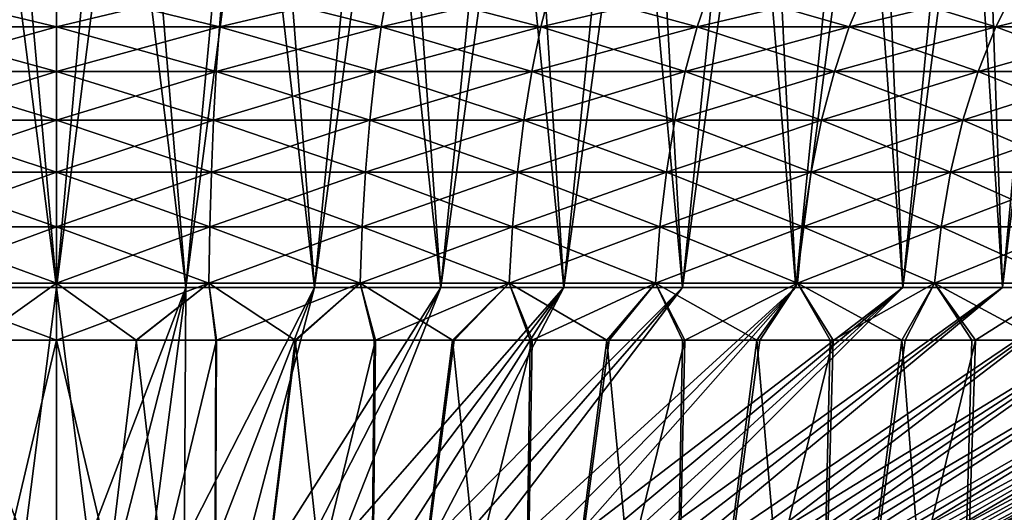
# Model space of a CAD drawing. Units: millimetres. Extents: x 0 to 380, y 0 to 162.
# Drawn here: x 189 to 218, y 15 to 29 of the extents above; entities that cross this region are included whole.
import ezdxf

# ---------------------------------------------------------------- set-up
doc = ezdxf.new("R2010")
doc.units = ezdxf.units.MM
doc.header["$LTSCALE"] = 101.851852
for name, color, linetype in [('21', 7, 'CONTINUOUS'), ('22', 7, 'CONTINUOUS'), ('23', 7, 'CONTINUOUS'), ('24', 7, 'CONTINUOUS'), ('32', 7, 'CONTINUOUS'), ('33', 7, 'CONTINUOUS'), ('34', 7, 'CONTINUOUS'), ('39', 7, 'CONTINUOUS')]:
    doc.layers.add(name, color=color, linetype=linetype)

msp = doc.modelspace()

# ---------------------------------------------------------------- linework, layer by layer
at = {"layer": '21', "linetype": 'Continuous'}
for points in [[(189.986, 30.075, -130.417), (185.066, 30.075, -130.62), (189.986, 28.891, -131.66), (189.986, 30.075, -130.417)], [(189.986, 28.891, -131.66), (185.066, 30.075, -130.62), (185.169, 28.891, -131.859), (189.986, 28.891, -131.66)], [(194.905, 30.075, -130.62), (189.986, 30.075, -130.417), (194.802, 28.891, -131.859), (194.905, 30.075, -130.62)], [(194.802, 28.891, -131.859), (189.986, 30.075, -130.417), (189.986, 28.891, -131.66), (194.802, 28.891, -131.859)], [(199.586, 28.891, -132.455), (194.905, 30.075, -130.62), (194.802, 28.891, -131.859), (199.586, 28.891, -132.455)], [(199.79, 30.075, -131.229), (194.905, 30.075, -130.62), (199.586, 28.891, -132.455), (199.79, 30.075, -131.229)], [(204.304, 28.891, -133.445), (199.79, 30.075, -131.229), (199.586, 28.891, -132.455), (204.304, 28.891, -133.445)], [(204.609, 30.075, -132.239), (199.79, 30.075, -131.229), (204.304, 28.891, -133.445), (204.609, 30.075, -132.239)], [(208.924, 28.891, -134.82), (204.609, 30.075, -132.239), (204.304, 28.891, -133.445), (208.924, 28.891, -134.82)], [(209.328, 30.075, -133.644), (204.609, 30.075, -132.239), (208.924, 28.891, -134.82), (209.328, 30.075, -133.644)], [(213.415, 28.891, -136.572), (209.328, 30.075, -133.644), (208.924, 28.891, -134.82), (213.415, 28.891, -136.572)], [(213.914, 30.075, -135.434), (209.328, 30.075, -133.644), (213.415, 28.891, -136.572), (213.914, 30.075, -135.434)], [(217.745, 28.891, -138.69), (213.914, 30.075, -135.434), (213.415, 28.891, -136.572), (217.745, 28.891, -138.69)], [(218.337, 30.075, -137.596), (213.914, 30.075, -135.434), (217.745, 28.891, -138.69), (218.337, 30.075, -137.596)], [(221.887, 28.891, -141.157), (218.337, 30.075, -137.596), (217.745, 28.891, -138.69), (221.887, 28.891, -141.157)], [(189.986, 28.891, -131.66), (185.169, 28.891, -131.859), (189.986, 27.572, -132.76), (189.986, 28.891, -131.66)], [(189.986, 27.572, -132.76), (185.169, 28.891, -131.859), (185.26, 27.572, -132.955), (189.986, 27.572, -132.76)], [(194.802, 28.891, -131.859), (189.986, 28.891, -131.66), (194.711, 27.572, -132.955), (194.802, 28.891, -131.859)], [(194.711, 27.572, -132.955), (189.986, 28.891, -131.66), (189.986, 27.572, -132.76), (194.711, 27.572, -132.955)], [(199.405, 27.572, -133.54), (194.802, 28.891, -131.859), (194.711, 27.572, -132.955), (199.405, 27.572, -133.54)], [(199.586, 28.891, -132.455), (194.802, 28.891, -131.859), (199.405, 27.572, -133.54), (199.586, 28.891, -132.455)], [(204.034, 27.572, -134.511), (199.586, 28.891, -132.455), (199.405, 27.572, -133.54), (204.034, 27.572, -134.511)], [(204.304, 28.891, -133.445), (199.586, 28.891, -132.455), (204.034, 27.572, -134.511), (204.304, 28.891, -133.445)], [(208.567, 27.572, -135.86), (204.304, 28.891, -133.445), (204.034, 27.572, -134.511), (208.567, 27.572, -135.86)], [(208.924, 28.891, -134.82), (204.304, 28.891, -133.445), (208.567, 27.572, -135.86), (208.924, 28.891, -134.82)], [(212.973, 27.572, -137.579), (208.924, 28.891, -134.82), (208.567, 27.572, -135.86), (212.973, 27.572, -137.579)], [(213.415, 28.891, -136.572), (208.924, 28.891, -134.82), (212.973, 27.572, -137.579), (213.415, 28.891, -136.572)], [(217.222, 27.572, -139.657), (213.415, 28.891, -136.572), (212.973, 27.572, -137.579), (217.222, 27.572, -139.657)], [(217.745, 28.891, -138.69), (213.415, 28.891, -136.572), (217.222, 27.572, -139.657), (217.745, 28.891, -138.69)], [(221.285, 27.572, -142.078), (217.745, 28.891, -138.69), (217.222, 27.572, -139.657), (221.285, 27.572, -142.078)], [(221.887, 28.891, -141.157), (217.745, 28.891, -138.69), (221.285, 27.572, -142.078), (221.887, 28.891, -141.157)], [(189.986, 27.572, -132.76), (185.26, 27.572, -132.955), (189.986, 26.137, -133.701), (189.986, 27.572, -132.76)], [(189.986, 26.137, -133.701), (185.26, 27.572, -132.955), (185.338, 26.137, -133.894), (189.986, 26.137, -133.701)], [(194.711, 27.572, -132.955), (189.986, 27.572, -132.76), (194.633, 26.137, -133.894), (194.711, 27.572, -132.955)], [(194.633, 26.137, -133.894), (189.986, 27.572, -132.76), (189.986, 26.137, -133.701), (194.633, 26.137, -133.894)], [(199.25, 26.137, -134.469), (194.711, 27.572, -132.955), (194.633, 26.137, -133.894), (199.25, 26.137, -134.469)], [(199.405, 27.572, -133.54), (194.711, 27.572, -132.955), (199.25, 26.137, -134.469), (199.405, 27.572, -133.54)], [(203.802, 26.137, -135.424), (199.405, 27.572, -133.54), (199.25, 26.137, -134.469), (203.802, 26.137, -135.424)], [(204.034, 27.572, -134.511), (199.405, 27.572, -133.54), (203.802, 26.137, -135.424), (204.034, 27.572, -134.511)], [(208.261, 26.137, -136.751), (204.034, 27.572, -134.511), (203.802, 26.137, -135.424), (208.261, 26.137, -136.751)], [(208.567, 27.572, -135.86), (204.034, 27.572, -134.511), (208.261, 26.137, -136.751), (208.567, 27.572, -135.86)], [(212.595, 26.137, -138.442), (208.567, 27.572, -135.86), (208.261, 26.137, -136.751), (212.595, 26.137, -138.442)], [(212.973, 27.572, -137.579), (208.567, 27.572, -135.86), (212.595, 26.137, -138.442), (212.973, 27.572, -137.579)], [(216.774, 26.137, -140.485), (212.973, 27.572, -137.579), (212.595, 26.137, -138.442), (216.774, 26.137, -140.485)], [(217.222, 27.572, -139.657), (212.973, 27.572, -137.579), (216.774, 26.137, -140.485), (217.222, 27.572, -139.657)], [(220.77, 26.137, -142.866), (217.222, 27.572, -139.657), (216.774, 26.137, -140.485), (220.77, 26.137, -142.866)], [(221.285, 27.572, -142.078), (217.222, 27.572, -139.657), (220.77, 26.137, -142.866), (221.285, 27.572, -142.078)], [(189.986, 26.137, -133.701), (185.338, 26.137, -133.894), (189.986, 24.603, -134.473), (189.986, 26.137, -133.701)], [(189.986, 24.603, -134.473), (185.338, 26.137, -133.894), (185.401, 24.603, -134.663), (189.986, 24.603, -134.473)], [(194.633, 26.137, -133.894), (189.986, 26.137, -133.701), (194.57, 24.603, -134.663), (194.633, 26.137, -133.894)], [(194.57, 24.603, -134.663), (189.986, 26.137, -133.701), (189.986, 24.603, -134.473), (194.57, 24.603, -134.663)], [(199.123, 24.603, -135.23), (194.633, 26.137, -133.894), (194.57, 24.603, -134.663), (199.123, 24.603, -135.23)], [(199.25, 26.137, -134.469), (194.633, 26.137, -133.894), (199.123, 24.603, -135.23), (199.25, 26.137, -134.469)], [(203.613, 24.603, -136.172), (199.25, 26.137, -134.469), (199.123, 24.603, -135.23), (203.613, 24.603, -136.172)], [(203.802, 26.137, -135.424), (199.25, 26.137, -134.469), (203.613, 24.603, -136.172), (203.802, 26.137, -135.424)], [(208.01, 24.603, -137.481), (203.802, 26.137, -135.424), (203.613, 24.603, -136.172), (208.01, 24.603, -137.481)], [(208.261, 26.137, -136.751), (203.802, 26.137, -135.424), (208.01, 24.603, -137.481), (208.261, 26.137, -136.751)], [(212.285, 24.603, -139.149), (208.261, 26.137, -136.751), (208.01, 24.603, -137.481), (212.285, 24.603, -139.149)], [(212.595, 26.137, -138.442), (208.261, 26.137, -136.751), (212.285, 24.603, -139.149), (212.595, 26.137, -138.442)], [(216.407, 24.603, -141.164), (212.595, 26.137, -138.442), (212.285, 24.603, -139.149), (216.407, 24.603, -141.164)], [(216.774, 26.137, -140.485), (212.595, 26.137, -138.442), (216.407, 24.603, -141.164), (216.774, 26.137, -140.485)], [(220.348, 24.603, -143.512), (216.774, 26.137, -140.485), (216.407, 24.603, -141.164), (220.348, 24.603, -143.512)], [(220.77, 26.137, -142.866), (216.774, 26.137, -140.485), (220.348, 24.603, -143.512), (220.77, 26.137, -142.866)], [(189.986, 24.603, -134.473), (185.401, 24.603, -134.663), (189.986, 22.991, -135.064), (189.986, 24.603, -134.473)], [(189.986, 22.991, -135.064), (185.401, 24.603, -134.663), (185.45, 22.991, -135.252), (189.986, 22.991, -135.064)], [(194.57, 24.603, -134.663), (189.986, 24.603, -134.473), (194.521, 22.991, -135.252), (194.57, 24.603, -134.663)], [(194.521, 22.991, -135.252), (189.986, 24.603, -134.473), (189.986, 22.991, -135.064), (194.521, 22.991, -135.252)], [(199.025, 22.991, -135.813), (194.57, 24.603, -134.663), (194.521, 22.991, -135.252), (199.025, 22.991, -135.813)], [(199.123, 24.603, -135.23), (194.57, 24.603, -134.663), (199.025, 22.991, -135.813), (199.123, 24.603, -135.23)], [(203.468, 22.991, -136.745), (199.123, 24.603, -135.23), (199.025, 22.991, -135.813), (203.468, 22.991, -136.745)], [(203.613, 24.603, -136.172), (199.123, 24.603, -135.23), (203.468, 22.991, -136.745), (203.613, 24.603, -136.172)], [(207.818, 22.991, -138.04), (203.613, 24.603, -136.172), (203.468, 22.991, -136.745), (207.818, 22.991, -138.04)], [(208.01, 24.603, -137.481), (203.613, 24.603, -136.172), (207.818, 22.991, -138.04), (208.01, 24.603, -137.481)], [(212.047, 22.991, -139.69), (208.01, 24.603, -137.481), (207.818, 22.991, -138.04), (212.047, 22.991, -139.69)], [(212.285, 24.603, -139.149), (208.01, 24.603, -137.481), (212.047, 22.991, -139.69), (212.285, 24.603, -139.149)], [(216.125, 22.991, -141.684), (212.285, 24.603, -139.149), (212.047, 22.991, -139.69), (216.125, 22.991, -141.684)], [(216.407, 24.603, -141.164), (212.285, 24.603, -139.149), (216.125, 22.991, -141.684), (216.407, 24.603, -141.164)], [(220.025, 22.991, -144.007), (216.407, 24.603, -141.164), (216.125, 22.991, -141.684), (220.025, 22.991, -144.007)], [(220.348, 24.603, -143.512), (216.407, 24.603, -141.164), (220.025, 22.991, -144.007), (220.348, 24.603, -143.512)], [(185.483, 21.322, -135.654), (189.986, 21.322, -135.468), (185.45, 22.991, -135.252), (185.483, 21.322, -135.654)], [(189.986, 21.322, -135.468), (189.986, 22.991, -135.064), (185.45, 22.991, -135.252), (189.986, 21.322, -135.468)], [(189.986, 21.322, -135.468), (194.488, 21.322, -135.654), (189.986, 22.991, -135.064), (189.986, 21.322, -135.468)], [(194.488, 21.322, -135.654), (194.521, 22.991, -135.252), (189.986, 22.991, -135.064), (194.488, 21.322, -135.654)], [(194.488, 21.322, -135.654), (198.959, 21.322, -136.211), (194.521, 22.991, -135.252), (194.488, 21.322, -135.654)], [(198.959, 21.322, -136.211), (199.025, 22.991, -135.813), (194.521, 22.991, -135.252), (198.959, 21.322, -136.211)], [(198.959, 21.322, -136.211), (203.369, 21.322, -137.136), (199.025, 22.991, -135.813), (198.959, 21.322, -136.211)], [(203.369, 21.322, -137.136), (203.468, 22.991, -136.745), (199.025, 22.991, -135.813), (203.369, 21.322, -137.136)], [(203.369, 21.322, -137.136), (207.687, 21.322, -138.422), (203.468, 22.991, -136.745), (203.369, 21.322, -137.136)], [(207.687, 21.322, -138.422), (207.818, 22.991, -138.04), (203.468, 22.991, -136.745), (207.687, 21.322, -138.422)], [(207.687, 21.322, -138.422), (211.885, 21.322, -140.06), (207.818, 22.991, -138.04), (207.687, 21.322, -138.422)], [(211.885, 21.322, -140.06), (212.047, 22.991, -139.69), (207.818, 22.991, -138.04), (211.885, 21.322, -140.06)], [(211.885, 21.322, -140.06), (215.933, 21.322, -142.039), (212.047, 22.991, -139.69), (211.885, 21.322, -140.06)], [(215.933, 21.322, -142.039), (216.125, 22.991, -141.684), (212.047, 22.991, -139.69), (215.933, 21.322, -142.039)], [(215.933, 21.322, -142.039), (219.804, 21.322, -144.345), (216.125, 22.991, -141.684), (215.933, 21.322, -142.039)], [(219.804, 21.322, -144.345), (220.025, 22.991, -144.007), (216.125, 22.991, -141.684), (219.804, 21.322, -144.345)], [(187.617, 19.637, -135.728), (189.986, 19.637, -135.676), (185.483, 21.322, -135.654), (187.617, 19.637, -135.728)], [(185.483, 21.322, -135.654), (189.986, 19.637, -135.676), (189.986, 21.322, -135.468), (185.483, 21.322, -135.654)], [(189.986, 19.637, -135.676), (192.344, 19.637, -135.728), (189.986, 21.322, -135.468), (189.986, 19.637, -135.676)], [(189.986, 21.322, -135.468), (192.344, 19.637, -135.728), (194.488, 21.322, -135.654), (189.986, 21.322, -135.468)], [(192.344, 19.637, -135.728), (194.699, 19.637, -135.881), (194.488, 21.322, -135.654), (192.344, 19.637, -135.728)], [(194.699, 19.637, -135.881), (197.044, 19.637, -136.137), (194.488, 21.322, -135.654), (194.699, 19.637, -135.881)], [(194.488, 21.322, -135.654), (197.044, 19.637, -136.137), (198.959, 21.322, -136.211), (194.488, 21.322, -135.654)], [(197.044, 19.637, -136.137), (199.376, 19.637, -136.494), (198.959, 21.322, -136.211), (197.044, 19.637, -136.137)], [(199.376, 19.637, -136.494), (201.691, 19.637, -136.953), (198.959, 21.322, -136.211), (199.376, 19.637, -136.494)], [(198.959, 21.322, -136.211), (201.691, 19.637, -136.953), (203.369, 21.322, -137.136), (198.959, 21.322, -136.211)], [(201.691, 19.637, -136.953), (203.983, 19.637, -137.511), (203.369, 21.322, -137.136), (201.691, 19.637, -136.953)], [(203.983, 19.637, -137.511), (206.249, 19.637, -138.169), (203.369, 21.322, -137.136), (203.983, 19.637, -137.511)], [(203.369, 21.322, -137.136), (206.249, 19.637, -138.169), (207.687, 21.322, -138.422), (203.369, 21.322, -137.136)], [(206.249, 19.637, -138.169), (208.484, 19.637, -138.924), (207.687, 21.322, -138.422), (206.249, 19.637, -138.169)], [(208.484, 19.637, -138.924), (210.685, 19.637, -139.776), (207.687, 21.322, -138.422), (208.484, 19.637, -138.924)], [(207.687, 21.322, -138.422), (210.685, 19.637, -139.776), (211.885, 21.322, -140.06), (207.687, 21.322, -138.422)], [(210.685, 19.637, -139.776), (212.846, 19.637, -140.722), (211.885, 21.322, -140.06), (210.685, 19.637, -139.776)], [(212.846, 19.637, -140.722), (214.964, 19.637, -141.762), (211.885, 21.322, -140.06), (212.846, 19.637, -140.722)], [(211.885, 21.322, -140.06), (214.964, 19.637, -141.762), (215.933, 21.322, -142.039), (211.885, 21.322, -140.06)], [(214.964, 19.637, -141.762), (217.035, 19.637, -142.892), (215.933, 21.322, -142.039), (214.964, 19.637, -141.762)], [(217.035, 19.637, -142.892), (219.055, 19.637, -144.111), (215.933, 21.322, -142.039), (217.035, 19.637, -142.892)], [(215.933, 21.322, -142.039), (219.055, 19.637, -144.111), (219.804, 21.322, -144.345), (215.933, 21.322, -142.039)]]:
    msp.add_3dface(points, dxfattribs=at)
at = {"layer": '22', "linetype": 'Continuous'}
for points in [[(185.34, 0, -137.191), (189.986, 0, -136.986), (185.252, 19.637, -135.883), (185.34, 0, -137.191)], [(185.252, 19.637, -135.883), (189.986, 0, -136.986), (187.617, 19.637, -135.728), (185.252, 19.637, -135.883)], [(189.986, 0, -136.986), (189.986, 19.637, -135.676), (187.617, 19.637, -135.728), (189.986, 0, -136.986)], [(189.986, 0, -136.986), (194.631, 0, -137.191), (189.986, 19.637, -135.676), (189.986, 0, -136.986)], [(189.986, 19.637, -135.676), (194.631, 0, -137.191), (192.344, 19.637, -135.728), (189.986, 19.637, -135.676)], [(192.344, 19.637, -135.728), (194.631, 0, -137.191), (194.699, 19.637, -135.881), (192.344, 19.637, -135.728)], [(194.631, 0, -137.191), (199.204, 0, -137.793), (197.044, 19.637, -136.137), (194.631, 0, -137.191)], [(194.699, 19.637, -135.881), (194.631, 0, -137.191), (197.044, 19.637, -136.137), (194.699, 19.637, -135.881)], [(197.044, 19.637, -136.137), (199.204, 0, -137.793), (199.376, 19.637, -136.494), (197.044, 19.637, -136.137)], [(199.204, 0, -137.793), (203.72, 0, -138.797), (201.691, 19.637, -136.953), (199.204, 0, -137.793)], [(199.376, 19.637, -136.494), (199.204, 0, -137.793), (201.691, 19.637, -136.953), (199.376, 19.637, -136.494)], [(201.691, 19.637, -136.953), (203.72, 0, -138.797), (203.983, 19.637, -137.511), (201.691, 19.637, -136.953)], [(203.72, 0, -138.797), (208.13, 0, -140.188), (206.249, 19.637, -138.169), (203.72, 0, -138.797)], [(203.983, 19.637, -137.511), (203.72, 0, -138.797), (206.249, 19.637, -138.169), (203.983, 19.637, -137.511)], [(206.249, 19.637, -138.169), (208.13, 0, -140.188), (208.484, 19.637, -138.924), (206.249, 19.637, -138.169)], [(208.13, 0, -140.188), (212.4, 0, -141.96), (210.685, 19.637, -139.776), (208.13, 0, -140.188)], [(208.484, 19.637, -138.924), (208.13, 0, -140.188), (210.685, 19.637, -139.776), (208.484, 19.637, -138.924)], [(210.685, 19.637, -139.776), (212.4, 0, -141.96), (212.846, 19.637, -140.722), (210.685, 19.637, -139.776)], [(212.4, 0, -141.96), (216.498, 0, -144.093), (214.964, 19.637, -141.762), (212.4, 0, -141.96)], [(212.846, 19.637, -140.722), (212.4, 0, -141.96), (214.964, 19.637, -141.762), (212.846, 19.637, -140.722)], [(214.964, 19.637, -141.762), (216.498, 0, -144.093), (217.035, 19.637, -142.892), (214.964, 19.637, -141.762)], [(216.498, 0, -144.093), (220.393, 0, -146.577), (219.055, 19.637, -144.111), (216.498, 0, -144.093)], [(217.035, 19.637, -142.892), (216.498, 0, -144.093), (219.055, 19.637, -144.111), (217.035, 19.637, -142.892)]]:
    msp.add_3dface(points, dxfattribs=at)
at = {"layer": '23', "linetype": 'Continuous'}
for points in [[(189.986, 0, -242.986), (185.34, 0, -242.78), (189.986, 19.637, -244.295), (189.986, 0, -242.986)], [(185.34, 0, -242.78), (187.627, 19.637, -244.243), (189.986, 19.637, -244.295), (185.34, 0, -242.78)], [(194.631, 0, -242.78), (189.986, 0, -242.986), (194.719, 19.637, -244.088), (194.631, 0, -242.78)], [(189.986, 0, -242.986), (189.986, 19.637, -244.295), (192.354, 19.637, -244.243), (189.986, 0, -242.986)], [(189.986, 0, -242.986), (192.354, 19.637, -244.243), (194.719, 19.637, -244.088), (189.986, 0, -242.986)], [(199.204, 0, -242.178), (194.631, 0, -242.78), (199.416, 19.637, -243.47), (199.204, 0, -242.178)], [(194.631, 0, -242.78), (194.719, 19.637, -244.088), (197.074, 19.637, -243.83), (194.631, 0, -242.78)], [(194.631, 0, -242.78), (197.074, 19.637, -243.83), (199.416, 19.637, -243.47), (194.631, 0, -242.78)], [(203.72, 0, -241.174), (199.204, 0, -242.178), (204.042, 19.637, -242.444), (203.72, 0, -241.174)], [(199.204, 0, -242.178), (199.416, 19.637, -243.47), (201.74, 19.637, -243.007), (199.204, 0, -242.178)], [(199.204, 0, -242.178), (201.74, 19.637, -243.007), (204.042, 19.637, -242.444), (199.204, 0, -242.178)], [(208.131, 0, -239.783), (203.72, 0, -241.174), (208.56, 19.637, -241.019), (208.131, 0, -239.783)], [(203.72, 0, -241.174), (204.042, 19.637, -242.444), (206.317, 19.637, -241.781), (203.72, 0, -241.174)], [(203.72, 0, -241.174), (206.317, 19.637, -241.781), (208.56, 19.637, -241.019), (203.72, 0, -241.174)], [(212.4, 0, -238.011), (208.131, 0, -239.783), (212.938, 19.637, -239.206), (212.4, 0, -238.011)], [(208.131, 0, -239.783), (208.56, 19.637, -241.019), (210.769, 19.637, -240.161), (208.131, 0, -239.783)], [(208.131, 0, -239.783), (210.769, 19.637, -240.161), (212.938, 19.637, -239.206), (208.131, 0, -239.783)], [(216.499, 0, -235.877), (212.4, 0, -238.011), (217.14, 19.637, -237.019), (216.499, 0, -235.877)], [(212.4, 0, -238.011), (212.938, 19.637, -239.206), (215.063, 19.637, -238.158), (212.4, 0, -238.011)], [(212.4, 0, -238.011), (215.063, 19.637, -238.158), (217.14, 19.637, -237.019), (212.4, 0, -238.011)], [(220.393, 0, -233.393), (216.499, 0, -235.877), (221.136, 19.637, -234.473), (220.393, 0, -233.393)], [(216.499, 0, -235.877), (217.14, 19.637, -237.019), (219.166, 19.637, -235.789), (216.499, 0, -235.877)], [(216.499, 0, -235.877), (219.166, 19.637, -235.789), (221.136, 19.637, -234.473), (216.499, 0, -235.877)]]:
    msp.add_3dface(points, dxfattribs=at)
at = {"layer": '24', "linetype": 'Continuous'}
for points in [[(185.066, 30.075, -249.351), (189.986, 30.075, -249.554), (185.169, 28.891, -248.112), (185.066, 30.075, -249.351)], [(185.169, 28.891, -248.112), (189.986, 30.075, -249.554), (189.986, 28.891, -248.311), (185.169, 28.891, -248.112)], [(189.986, 30.075, -249.554), (194.905, 30.075, -249.351), (189.986, 28.891, -248.311), (189.986, 30.075, -249.554)], [(189.986, 28.891, -248.311), (194.905, 30.075, -249.351), (194.802, 28.891, -248.112), (189.986, 28.891, -248.311)], [(194.905, 30.075, -249.351), (199.79, 30.075, -248.742), (194.802, 28.891, -248.112), (194.905, 30.075, -249.351)], [(194.802, 28.891, -248.112), (199.79, 30.075, -248.742), (199.586, 28.891, -247.516), (194.802, 28.891, -248.112)], [(199.79, 30.075, -248.742), (204.609, 30.075, -247.732), (199.586, 28.891, -247.516), (199.79, 30.075, -248.742)], [(199.586, 28.891, -247.516), (204.609, 30.075, -247.732), (204.304, 28.891, -246.527), (199.586, 28.891, -247.516)], [(204.609, 30.075, -247.732), (209.328, 30.075, -246.327), (204.304, 28.891, -246.527), (204.609, 30.075, -247.732)], [(204.304, 28.891, -246.527), (209.328, 30.075, -246.327), (208.924, 28.891, -245.151), (204.304, 28.891, -246.527)], [(209.328, 30.075, -246.327), (213.914, 30.075, -244.537), (208.924, 28.891, -245.151), (209.328, 30.075, -246.327)], [(208.924, 28.891, -245.151), (213.914, 30.075, -244.537), (213.415, 28.891, -243.399), (208.924, 28.891, -245.151)], [(213.914, 30.075, -244.537), (218.337, 30.075, -242.375), (213.415, 28.891, -243.399), (213.914, 30.075, -244.537)], [(213.415, 28.891, -243.399), (218.337, 30.075, -242.375), (217.745, 28.891, -241.281), (213.415, 28.891, -243.399)], [(218.337, 30.075, -242.375), (222.567, 30.075, -239.855), (217.745, 28.891, -241.281), (218.337, 30.075, -242.375)], [(217.745, 28.891, -241.281), (222.567, 30.075, -239.855), (221.887, 28.891, -238.814), (217.745, 28.891, -241.281)], [(185.169, 28.891, -248.112), (189.986, 28.891, -248.311), (185.26, 27.572, -247.016), (185.169, 28.891, -248.112)], [(185.26, 27.572, -247.016), (189.986, 28.891, -248.311), (189.986, 27.572, -247.212), (185.26, 27.572, -247.016)], [(189.986, 28.891, -248.311), (194.802, 28.891, -248.112), (189.986, 27.572, -247.212), (189.986, 28.891, -248.311)], [(189.986, 27.572, -247.212), (194.802, 28.891, -248.112), (194.711, 27.572, -247.016), (189.986, 27.572, -247.212)], [(194.802, 28.891, -248.112), (199.586, 28.891, -247.516), (194.711, 27.572, -247.016), (194.802, 28.891, -248.112)], [(194.711, 27.572, -247.016), (199.586, 28.891, -247.516), (199.405, 27.572, -246.431), (194.711, 27.572, -247.016)], [(199.586, 28.891, -247.516), (204.304, 28.891, -246.527), (199.405, 27.572, -246.431), (199.586, 28.891, -247.516)], [(199.405, 27.572, -246.431), (204.304, 28.891, -246.527), (204.034, 27.572, -245.46), (199.405, 27.572, -246.431)], [(204.304, 28.891, -246.527), (208.924, 28.891, -245.151), (204.034, 27.572, -245.46), (204.304, 28.891, -246.527)], [(204.034, 27.572, -245.46), (208.924, 28.891, -245.151), (208.567, 27.572, -244.111), (204.034, 27.572, -245.46)], [(208.924, 28.891, -245.151), (213.415, 28.891, -243.399), (208.567, 27.572, -244.111), (208.924, 28.891, -245.151)], [(208.567, 27.572, -244.111), (213.415, 28.891, -243.399), (212.973, 27.572, -242.392), (208.567, 27.572, -244.111)], [(213.415, 28.891, -243.399), (217.745, 28.891, -241.281), (212.973, 27.572, -242.392), (213.415, 28.891, -243.399)], [(212.973, 27.572, -242.392), (217.745, 28.891, -241.281), (217.222, 27.572, -240.314), (212.973, 27.572, -242.392)], [(217.745, 28.891, -241.281), (221.887, 28.891, -238.814), (217.222, 27.572, -240.314), (217.745, 28.891, -241.281)], [(217.222, 27.572, -240.314), (221.887, 28.891, -238.814), (221.285, 27.572, -237.893), (217.222, 27.572, -240.314)], [(185.26, 27.572, -247.016), (189.986, 27.572, -247.212), (185.338, 26.137, -246.077), (185.26, 27.572, -247.016)], [(185.338, 26.137, -246.077), (189.986, 27.572, -247.212), (189.986, 26.137, -246.27), (185.338, 26.137, -246.077)], [(189.986, 27.572, -247.212), (194.711, 27.572, -247.016), (189.986, 26.137, -246.27), (189.986, 27.572, -247.212)], [(189.986, 26.137, -246.27), (194.711, 27.572, -247.016), (194.633, 26.137, -246.077), (189.986, 26.137, -246.27)], [(194.711, 27.572, -247.016), (199.405, 27.572, -246.431), (194.633, 26.137, -246.077), (194.711, 27.572, -247.016)], [(194.633, 26.137, -246.077), (199.405, 27.572, -246.431), (199.25, 26.137, -245.502), (194.633, 26.137, -246.077)], [(199.405, 27.572, -246.431), (204.034, 27.572, -245.46), (199.25, 26.137, -245.502), (199.405, 27.572, -246.431)], [(199.25, 26.137, -245.502), (204.034, 27.572, -245.46), (203.802, 26.137, -244.547), (199.25, 26.137, -245.502)], [(204.034, 27.572, -245.46), (208.567, 27.572, -244.111), (203.802, 26.137, -244.547), (204.034, 27.572, -245.46)], [(203.802, 26.137, -244.547), (208.567, 27.572, -244.111), (208.261, 26.137, -243.22), (203.802, 26.137, -244.547)], [(208.567, 27.572, -244.111), (212.973, 27.572, -242.392), (208.261, 26.137, -243.22), (208.567, 27.572, -244.111)], [(208.261, 26.137, -243.22), (212.973, 27.572, -242.392), (212.595, 26.137, -241.529), (208.261, 26.137, -243.22)], [(212.973, 27.572, -242.392), (217.222, 27.572, -240.314), (212.595, 26.137, -241.529), (212.973, 27.572, -242.392)], [(212.595, 26.137, -241.529), (217.222, 27.572, -240.314), (216.774, 26.137, -239.486), (212.595, 26.137, -241.529)], [(217.222, 27.572, -240.314), (221.285, 27.572, -237.893), (216.774, 26.137, -239.486), (217.222, 27.572, -240.314)], [(216.774, 26.137, -239.486), (221.285, 27.572, -237.893), (220.77, 26.137, -237.105), (216.774, 26.137, -239.486)], [(185.338, 26.137, -246.077), (189.986, 26.137, -246.27), (185.401, 24.603, -245.308), (185.338, 26.137, -246.077)], [(185.401, 24.603, -245.308), (189.986, 26.137, -246.27), (189.986, 24.603, -245.498), (185.401, 24.603, -245.308)], [(189.986, 26.137, -246.27), (194.633, 26.137, -246.077), (189.986, 24.603, -245.498), (189.986, 26.137, -246.27)], [(189.986, 24.603, -245.498), (194.633, 26.137, -246.077), (194.57, 24.603, -245.308), (189.986, 24.603, -245.498)], [(194.633, 26.137, -246.077), (199.25, 26.137, -245.502), (194.57, 24.603, -245.308), (194.633, 26.137, -246.077)], [(194.57, 24.603, -245.308), (199.25, 26.137, -245.502), (199.123, 24.603, -244.741), (194.57, 24.603, -245.308)], [(199.25, 26.137, -245.502), (203.802, 26.137, -244.547), (199.123, 24.603, -244.741), (199.25, 26.137, -245.502)], [(199.123, 24.603, -244.741), (203.802, 26.137, -244.547), (203.613, 24.603, -243.799), (199.123, 24.603, -244.741)], [(203.802, 26.137, -244.547), (208.261, 26.137, -243.22), (203.613, 24.603, -243.799), (203.802, 26.137, -244.547)], [(203.613, 24.603, -243.799), (208.261, 26.137, -243.22), (208.01, 24.603, -242.49), (203.613, 24.603, -243.799)], [(208.261, 26.137, -243.22), (212.595, 26.137, -241.529), (208.01, 24.603, -242.49), (208.261, 26.137, -243.22)], [(208.01, 24.603, -242.49), (212.595, 26.137, -241.529), (212.285, 24.603, -240.822), (208.01, 24.603, -242.49)], [(212.595, 26.137, -241.529), (216.774, 26.137, -239.486), (212.285, 24.603, -240.822), (212.595, 26.137, -241.529)], [(212.285, 24.603, -240.822), (216.774, 26.137, -239.486), (216.407, 24.603, -238.807), (212.285, 24.603, -240.822)], [(216.774, 26.137, -239.486), (220.77, 26.137, -237.105), (216.407, 24.603, -238.807), (216.774, 26.137, -239.486)], [(216.407, 24.603, -238.807), (220.77, 26.137, -237.105), (220.348, 24.603, -236.459), (216.407, 24.603, -238.807)], [(185.401, 24.603, -245.308), (189.986, 24.603, -245.498), (185.45, 22.991, -244.719), (185.401, 24.603, -245.308)], [(185.45, 22.991, -244.719), (189.986, 24.603, -245.498), (189.986, 22.991, -244.907), (185.45, 22.991, -244.719)], [(189.986, 24.603, -245.498), (194.57, 24.603, -245.308), (189.986, 22.991, -244.907), (189.986, 24.603, -245.498)], [(189.986, 22.991, -244.907), (194.57, 24.603, -245.308), (194.521, 22.991, -244.719), (189.986, 22.991, -244.907)], [(194.57, 24.603, -245.308), (199.123, 24.603, -244.741), (194.521, 22.991, -244.719), (194.57, 24.603, -245.308)], [(194.521, 22.991, -244.719), (199.123, 24.603, -244.741), (199.025, 22.991, -244.158), (194.521, 22.991, -244.719)], [(199.123, 24.603, -244.741), (203.613, 24.603, -243.799), (199.025, 22.991, -244.158), (199.123, 24.603, -244.741)], [(199.025, 22.991, -244.158), (203.613, 24.603, -243.799), (203.468, 22.991, -243.226), (199.025, 22.991, -244.158)], [(203.613, 24.603, -243.799), (208.01, 24.603, -242.49), (203.468, 22.991, -243.226), (203.613, 24.603, -243.799)], [(203.468, 22.991, -243.226), (208.01, 24.603, -242.49), (207.818, 22.991, -241.931), (203.468, 22.991, -243.226)], [(208.01, 24.603, -242.49), (212.285, 24.603, -240.822), (207.818, 22.991, -241.931), (208.01, 24.603, -242.49)], [(207.818, 22.991, -241.931), (212.285, 24.603, -240.822), (212.047, 22.991, -240.281), (207.818, 22.991, -241.931)], [(212.285, 24.603, -240.822), (216.407, 24.603, -238.807), (212.047, 22.991, -240.281), (212.285, 24.603, -240.822)], [(212.047, 22.991, -240.281), (216.407, 24.603, -238.807), (216.125, 22.991, -238.287), (212.047, 22.991, -240.281)], [(216.407, 24.603, -238.807), (220.348, 24.603, -236.459), (216.125, 22.991, -238.287), (216.407, 24.603, -238.807)], [(216.125, 22.991, -238.287), (220.348, 24.603, -236.459), (220.025, 22.991, -235.964), (216.125, 22.991, -238.287)], [(185.483, 21.322, -244.317), (185.45, 22.991, -244.719), (189.986, 22.991, -244.907), (185.483, 21.322, -244.317)], [(189.986, 21.322, -244.503), (185.483, 21.322, -244.317), (189.986, 22.991, -244.907), (189.986, 21.322, -244.503)], [(194.488, 21.322, -244.317), (189.986, 21.322, -244.503), (194.521, 22.991, -244.719), (194.488, 21.322, -244.317)], [(189.986, 21.322, -244.503), (189.986, 22.991, -244.907), (194.521, 22.991, -244.719), (189.986, 21.322, -244.503)], [(198.959, 21.322, -243.76), (194.488, 21.322, -244.317), (199.025, 22.991, -244.158), (198.959, 21.322, -243.76)], [(194.488, 21.322, -244.317), (194.521, 22.991, -244.719), (199.025, 22.991, -244.158), (194.488, 21.322, -244.317)], [(203.369, 21.322, -242.835), (198.959, 21.322, -243.76), (203.468, 22.991, -243.226), (203.369, 21.322, -242.835)], [(198.959, 21.322, -243.76), (199.025, 22.991, -244.158), (203.468, 22.991, -243.226), (198.959, 21.322, -243.76)], [(207.687, 21.322, -241.549), (203.369, 21.322, -242.835), (207.818, 22.991, -241.931), (207.687, 21.322, -241.549)], [(203.369, 21.322, -242.835), (203.468, 22.991, -243.226), (207.818, 22.991, -241.931), (203.369, 21.322, -242.835)], [(211.885, 21.322, -239.911), (207.687, 21.322, -241.549), (212.047, 22.991, -240.281), (211.885, 21.322, -239.911)], [(207.687, 21.322, -241.549), (207.818, 22.991, -241.931), (212.047, 22.991, -240.281), (207.687, 21.322, -241.549)], [(215.933, 21.322, -237.933), (211.885, 21.322, -239.911), (216.125, 22.991, -238.287), (215.933, 21.322, -237.933)], [(211.885, 21.322, -239.911), (212.047, 22.991, -240.281), (216.125, 22.991, -238.287), (211.885, 21.322, -239.911)], [(219.804, 21.322, -235.626), (215.933, 21.322, -237.933), (220.025, 22.991, -235.964), (219.804, 21.322, -235.626)], [(215.933, 21.322, -237.933), (216.125, 22.991, -238.287), (220.025, 22.991, -235.964), (215.933, 21.322, -237.933)], [(189.986, 21.322, -244.503), (187.627, 19.637, -244.243), (185.483, 21.322, -244.317), (189.986, 21.322, -244.503)], [(189.986, 19.637, -244.295), (187.627, 19.637, -244.243), (189.986, 21.322, -244.503), (189.986, 19.637, -244.295)], [(192.354, 19.637, -244.243), (189.986, 19.637, -244.295), (194.488, 21.322, -244.317), (192.354, 19.637, -244.243)], [(194.488, 21.322, -244.317), (189.986, 19.637, -244.295), (189.986, 21.322, -244.503), (194.488, 21.322, -244.317)], [(194.719, 19.637, -244.088), (192.354, 19.637, -244.243), (194.488, 21.322, -244.317), (194.719, 19.637, -244.088)], [(198.959, 21.322, -243.76), (194.719, 19.637, -244.088), (194.488, 21.322, -244.317), (198.959, 21.322, -243.76)], [(197.074, 19.637, -243.83), (194.719, 19.637, -244.088), (198.959, 21.322, -243.76), (197.074, 19.637, -243.83)], [(199.416, 19.637, -243.47), (197.074, 19.637, -243.83), (198.959, 21.322, -243.76), (199.416, 19.637, -243.47)], [(203.369, 21.322, -242.835), (199.416, 19.637, -243.47), (198.959, 21.322, -243.76), (203.369, 21.322, -242.835)], [(201.74, 19.637, -243.007), (199.416, 19.637, -243.47), (203.369, 21.322, -242.835), (201.74, 19.637, -243.007)], [(204.042, 19.637, -242.444), (201.74, 19.637, -243.007), (203.369, 21.322, -242.835), (204.042, 19.637, -242.444)], [(207.687, 21.322, -241.549), (204.042, 19.637, -242.444), (203.369, 21.322, -242.835), (207.687, 21.322, -241.549)], [(206.317, 19.637, -241.781), (204.042, 19.637, -242.444), (207.687, 21.322, -241.549), (206.317, 19.637, -241.781)], [(208.56, 19.637, -241.019), (206.317, 19.637, -241.781), (207.687, 21.322, -241.549), (208.56, 19.637, -241.019)], [(211.885, 21.322, -239.911), (208.56, 19.637, -241.019), (207.687, 21.322, -241.549), (211.885, 21.322, -239.911)], [(210.769, 19.637, -240.161), (208.56, 19.637, -241.019), (211.885, 21.322, -239.911), (210.769, 19.637, -240.161)], [(212.938, 19.637, -239.206), (210.769, 19.637, -240.161), (211.885, 21.322, -239.911), (212.938, 19.637, -239.206)], [(215.933, 21.322, -237.933), (212.938, 19.637, -239.206), (211.885, 21.322, -239.911), (215.933, 21.322, -237.933)], [(215.063, 19.637, -238.158), (212.938, 19.637, -239.206), (215.933, 21.322, -237.933), (215.063, 19.637, -238.158)], [(217.14, 19.637, -237.019), (215.063, 19.637, -238.158), (215.933, 21.322, -237.933), (217.14, 19.637, -237.019)], [(219.804, 21.322, -235.626), (217.14, 19.637, -237.019), (215.933, 21.322, -237.933), (219.804, 21.322, -235.626)], [(219.166, 19.637, -235.789), (217.14, 19.637, -237.019), (219.804, 21.322, -235.626), (219.166, 19.637, -235.789)]]:
    msp.add_3dface(points, dxfattribs=at)
at = {"layer": '32', "linetype": 'Continuous'}
for points in [[(189.986, 21.197, -231.486), (186.156, 21.197, -231.308), (189.986, 11.197, -212.486), (189.986, 21.197, -231.486)], [(186.156, 21.197, -231.308), (188.724, 11.197, -212.45), (189.986, 11.197, -212.486), (186.156, 21.197, -231.308)], [(193.815, 21.197, -231.308), (189.986, 21.197, -231.486), (191.247, 11.197, -212.45), (193.815, 21.197, -231.308)], [(189.986, 21.197, -231.486), (189.986, 11.197, -212.486), (191.247, 11.197, -212.45), (189.986, 21.197, -231.486)], [(193.815, 21.197, -231.308), (191.247, 11.197, -212.45), (192.505, 11.197, -212.344), (193.815, 21.197, -231.308)], [(193.815, 21.197, -231.308), (192.505, 11.197, -212.344), (193.754, 11.197, -212.168), (193.815, 21.197, -231.308)], [(197.611, 21.197, -230.779), (193.815, 21.197, -231.308), (193.754, 11.197, -212.168), (197.611, 21.197, -230.779)], [(197.611, 21.197, -230.779), (193.754, 11.197, -212.168), (194.992, 11.197, -211.921), (197.611, 21.197, -230.779)], [(201.343, 21.197, -229.901), (197.611, 21.197, -230.779), (194.992, 11.197, -211.921), (201.343, 21.197, -229.901)], [(201.343, 21.197, -229.901), (194.992, 11.197, -211.921), (196.214, 11.197, -211.606), (201.343, 21.197, -229.901)], [(201.343, 21.197, -229.901), (196.214, 11.197, -211.606), (197.417, 11.197, -211.223), (201.343, 21.197, -229.901)], [(204.977, 21.197, -228.683), (201.343, 21.197, -229.901), (197.417, 11.197, -211.223), (204.977, 21.197, -228.683)], [(204.977, 21.197, -228.683), (197.417, 11.197, -211.223), (198.596, 11.197, -210.773), (204.977, 21.197, -228.683)], [(204.977, 21.197, -228.683), (198.596, 11.197, -210.773), (199.748, 11.197, -210.257), (204.977, 21.197, -228.683)], [(208.484, 21.197, -227.135), (204.977, 21.197, -228.683), (199.748, 11.197, -210.257), (208.484, 21.197, -227.135)], [(208.484, 21.197, -227.135), (199.748, 11.197, -210.257), (200.869, 11.197, -209.678), (208.484, 21.197, -227.135)], [(211.832, 21.197, -225.27), (208.484, 21.197, -227.135), (200.869, 11.197, -209.678), (211.832, 21.197, -225.27)], [(211.832, 21.197, -225.27), (200.869, 11.197, -209.678), (201.956, 11.197, -209.037), (211.832, 21.197, -225.27)], [(211.832, 21.197, -225.27), (201.956, 11.197, -209.037), (203.006, 11.197, -208.336), (211.832, 21.197, -225.27)], [(214.995, 21.197, -223.103), (211.832, 21.197, -225.27), (203.006, 11.197, -208.336), (214.995, 21.197, -223.103)], [(214.995, 21.197, -223.103), (203.006, 11.197, -208.336), (204.014, 11.197, -207.577), (214.995, 21.197, -223.103)], [(214.995, 21.197, -223.103), (204.014, 11.197, -207.577), (204.978, 11.197, -206.762), (214.995, 21.197, -223.103)], [(217.944, 21.197, -220.654), (214.995, 21.197, -223.103), (204.978, 11.197, -206.762), (217.944, 21.197, -220.654)], [(217.944, 21.197, -220.654), (204.978, 11.197, -206.762), (205.895, 11.197, -205.895), (217.944, 21.197, -220.654)], [(220.654, 21.197, -217.944), (217.944, 21.197, -220.654), (205.895, 11.197, -205.895), (220.654, 21.197, -217.944)], [(220.654, 21.197, -217.944), (205.895, 11.197, -205.895), (206.762, 11.197, -204.978), (220.654, 21.197, -217.944)], [(220.654, 21.197, -217.944), (206.762, 11.197, -204.978), (207.577, 11.197, -204.014), (220.654, 21.197, -217.944)], [(223.103, 21.197, -214.995), (220.654, 21.197, -217.944), (207.577, 11.197, -204.014), (223.103, 21.197, -214.995)], [(223.103, 21.197, -214.995), (207.577, 11.197, -204.014), (208.336, 11.197, -203.006), (223.103, 21.197, -214.995)], [(223.103, 21.197, -214.995), (208.336, 11.197, -203.006), (209.037, 11.197, -201.956), (223.103, 21.197, -214.995)], [(225.27, 21.197, -211.832), (223.103, 21.197, -214.995), (209.037, 11.197, -201.956), (225.27, 21.197, -211.832)], [(225.27, 21.197, -211.832), (209.037, 11.197, -201.956), (209.678, 11.197, -200.869), (225.27, 21.197, -211.832)], [(227.135, 21.197, -208.484), (225.27, 21.197, -211.832), (209.678, 11.197, -200.869), (227.135, 21.197, -208.484)], [(227.135, 21.197, -208.484), (209.678, 11.197, -200.869), (210.257, 11.197, -199.748), (227.135, 21.197, -208.484)], [(227.135, 21.197, -208.484), (210.257, 11.197, -199.748), (210.773, 11.197, -198.596), (227.135, 21.197, -208.484)], [(228.683, 21.197, -204.977), (227.135, 21.197, -208.484), (210.773, 11.197, -198.596), (228.683, 21.197, -204.977)], [(228.683, 21.197, -204.977), (210.773, 11.197, -198.596), (211.223, 11.197, -197.417), (228.683, 21.197, -204.977)], [(228.683, 21.197, -204.977), (211.223, 11.197, -197.417), (211.606, 11.197, -196.214), (228.683, 21.197, -204.977)], [(229.901, 21.197, -201.343), (228.683, 21.197, -204.977), (211.606, 11.197, -196.214), (229.901, 21.197, -201.343)], [(229.901, 21.197, -201.343), (211.606, 11.197, -196.214), (211.921, 11.197, -194.992), (229.901, 21.197, -201.343)], [(230.779, 21.197, -197.611), (229.901, 21.197, -201.343), (211.921, 11.197, -194.992), (230.779, 21.197, -197.611)], [(230.779, 21.197, -197.611), (211.921, 11.197, -194.992), (212.168, 11.197, -193.754), (230.779, 21.197, -197.611)], [(230.779, 21.197, -197.611), (212.168, 11.197, -193.754), (212.344, 11.197, -192.505), (230.779, 21.197, -197.611)], [(231.308, 21.197, -193.815), (230.779, 21.197, -197.611), (212.344, 11.197, -192.505), (231.308, 21.197, -193.815)], [(231.308, 21.197, -193.815), (212.344, 11.197, -192.505), (212.45, 11.197, -191.247), (231.308, 21.197, -193.815)], [(212.486, 11.197, -189.986), (231.308, 21.197, -193.815), (212.45, 11.197, -191.247), (212.486, 11.197, -189.986)], [(231.486, 21.197, -189.986), (231.308, 21.197, -193.815), (212.486, 11.197, -189.986), (231.486, 21.197, -189.986)]]:
    msp.add_3dface(points, dxfattribs=at)
at = {"layer": '33', "linetype": 'Continuous'}
for points in [[(186.156, 21.197, -148.663), (189.986, 21.197, -148.486), (188.724, 11.197, -167.521), (186.156, 21.197, -148.663)], [(188.724, 11.197, -167.521), (189.986, 21.197, -148.486), (189.986, 11.197, -167.486), (188.724, 11.197, -167.521)], [(189.986, 21.197, -148.486), (193.815, 21.197, -148.663), (189.986, 11.197, -167.486), (189.986, 21.197, -148.486)], [(189.986, 11.197, -167.486), (193.815, 21.197, -148.663), (191.247, 11.197, -167.521), (189.986, 11.197, -167.486)], [(191.247, 11.197, -167.521), (193.815, 21.197, -148.663), (192.505, 11.197, -167.627), (191.247, 11.197, -167.521)], [(193.815, 21.197, -148.663), (197.611, 21.197, -149.192), (192.505, 11.197, -167.627), (193.815, 21.197, -148.663)], [(192.505, 11.197, -167.627), (197.611, 21.197, -149.192), (193.754, 11.197, -167.803), (192.505, 11.197, -167.627)], [(193.754, 11.197, -167.803), (197.611, 21.197, -149.192), (194.992, 11.197, -168.05), (193.754, 11.197, -167.803)], [(197.611, 21.197, -149.192), (201.343, 21.197, -150.07), (194.992, 11.197, -168.05), (197.611, 21.197, -149.192)], [(194.992, 11.197, -168.05), (201.343, 21.197, -150.07), (196.214, 11.197, -168.365), (194.992, 11.197, -168.05)], [(201.343, 21.197, -150.07), (204.977, 21.197, -151.288), (196.214, 11.197, -168.365), (201.343, 21.197, -150.07)], [(196.214, 11.197, -168.365), (204.977, 21.197, -151.288), (197.417, 11.197, -168.748), (196.214, 11.197, -168.365)], [(197.417, 11.197, -168.748), (204.977, 21.197, -151.288), (198.596, 11.197, -169.198), (197.417, 11.197, -168.748)], [(204.977, 21.197, -151.288), (208.484, 21.197, -152.836), (198.596, 11.197, -169.198), (204.977, 21.197, -151.288)], [(198.596, 11.197, -169.198), (208.484, 21.197, -152.836), (199.748, 11.197, -169.714), (198.596, 11.197, -169.198)], [(199.748, 11.197, -169.714), (208.484, 21.197, -152.836), (200.869, 11.197, -170.293), (199.748, 11.197, -169.714)], [(208.484, 21.197, -152.836), (211.832, 21.197, -154.702), (200.869, 11.197, -170.293), (208.484, 21.197, -152.836)], [(200.869, 11.197, -170.293), (211.832, 21.197, -154.702), (201.956, 11.197, -170.934), (200.869, 11.197, -170.293)], [(211.832, 21.197, -154.702), (214.995, 21.197, -156.868), (201.956, 11.197, -170.934), (211.832, 21.197, -154.702)], [(201.956, 11.197, -170.934), (214.995, 21.197, -156.868), (203.006, 11.197, -171.635), (201.956, 11.197, -170.934)], [(203.006, 11.197, -171.635), (214.995, 21.197, -156.868), (204.014, 11.197, -172.394), (203.006, 11.197, -171.635)], [(214.995, 21.197, -156.868), (217.944, 21.197, -159.317), (204.014, 11.197, -172.394), (214.995, 21.197, -156.868)], [(204.014, 11.197, -172.394), (217.944, 21.197, -159.317), (204.978, 11.197, -173.209), (204.014, 11.197, -172.394)], [(204.978, 11.197, -173.209), (217.944, 21.197, -159.317), (205.895, 11.197, -174.076), (204.978, 11.197, -173.209)], [(217.944, 21.197, -159.317), (220.654, 21.197, -162.027), (205.895, 11.197, -174.076), (217.944, 21.197, -159.317)], [(205.895, 11.197, -174.076), (220.654, 21.197, -162.027), (206.762, 11.197, -174.993), (205.895, 11.197, -174.076)], [(220.654, 21.197, -162.027), (223.103, 21.197, -164.976), (206.762, 11.197, -174.993), (220.654, 21.197, -162.027)], [(206.762, 11.197, -174.993), (223.103, 21.197, -164.976), (207.577, 11.197, -175.957), (206.762, 11.197, -174.993)], [(207.577, 11.197, -175.957), (223.103, 21.197, -164.976), (208.336, 11.197, -176.965), (207.577, 11.197, -175.957)], [(223.103, 21.197, -164.976), (225.27, 21.197, -168.139), (208.336, 11.197, -176.965), (223.103, 21.197, -164.976)], [(208.336, 11.197, -176.965), (225.27, 21.197, -168.139), (209.037, 11.197, -178.015), (208.336, 11.197, -176.965)], [(209.037, 11.197, -178.015), (225.27, 21.197, -168.139), (209.678, 11.197, -179.102), (209.037, 11.197, -178.015)], [(225.27, 21.197, -168.139), (227.135, 21.197, -171.487), (209.678, 11.197, -179.102), (225.27, 21.197, -168.139)], [(209.678, 11.197, -179.102), (227.135, 21.197, -171.487), (210.257, 11.197, -180.223), (209.678, 11.197, -179.102)], [(227.135, 21.197, -171.487), (228.683, 21.197, -174.994), (210.257, 11.197, -180.223), (227.135, 21.197, -171.487)], [(210.257, 11.197, -180.223), (228.683, 21.197, -174.994), (210.773, 11.197, -181.375), (210.257, 11.197, -180.223)], [(210.773, 11.197, -181.375), (228.683, 21.197, -174.994), (211.223, 11.197, -182.554), (210.773, 11.197, -181.375)], [(228.683, 21.197, -174.994), (229.901, 21.197, -178.629), (211.223, 11.197, -182.554), (228.683, 21.197, -174.994)], [(211.223, 11.197, -182.554), (229.901, 21.197, -178.629), (211.606, 11.197, -183.757), (211.223, 11.197, -182.554)], [(211.606, 11.197, -183.757), (229.901, 21.197, -178.629), (211.921, 11.197, -184.979), (211.606, 11.197, -183.757)], [(229.901, 21.197, -178.629), (230.779, 21.197, -182.36), (211.921, 11.197, -184.979), (229.901, 21.197, -178.629)], [(211.921, 11.197, -184.979), (230.779, 21.197, -182.36), (212.168, 11.197, -186.217), (211.921, 11.197, -184.979)], [(230.779, 21.197, -182.36), (231.308, 21.197, -186.156), (212.168, 11.197, -186.217), (230.779, 21.197, -182.36)], [(212.168, 11.197, -186.217), (231.308, 21.197, -186.156), (212.344, 11.197, -187.466), (212.168, 11.197, -186.217)], [(212.344, 11.197, -187.466), (231.308, 21.197, -186.156), (212.45, 11.197, -188.724), (212.344, 11.197, -187.466)], [(231.308, 21.197, -186.156), (231.486, 21.197, -189.986), (212.45, 11.197, -188.724), (231.308, 21.197, -186.156)], [(212.45, 11.197, -188.724), (231.486, 21.197, -189.986), (212.486, 11.197, -189.986), (212.45, 11.197, -188.724)]]:
    msp.add_3dface(points, dxfattribs=at)
at = {"layer": '34', "linetype": 'Continuous'}
for points in [[(186.156, 21.197, -148.663), (188.373, 39.367, -148.517), (189.986, 21.197, -148.486), (186.156, 21.197, -148.663)], [(188.373, 39.367, -148.517), (192.301, 39.367, -148.55), (189.986, 21.197, -148.486), (188.373, 39.367, -148.517)], [(189.986, 21.197, -148.486), (192.301, 39.367, -148.55), (193.815, 21.197, -148.663), (189.986, 21.197, -148.486)], [(192.301, 39.367, -148.55), (196.208, 39.367, -148.955), (193.815, 21.197, -148.663), (192.301, 39.367, -148.55)], [(193.815, 21.197, -148.663), (196.208, 39.367, -148.955), (197.611, 21.197, -149.192), (193.815, 21.197, -148.663)], [(196.208, 39.367, -148.955), (200.06, 39.367, -149.727), (197.611, 21.197, -149.192), (196.208, 39.367, -148.955)], [(197.611, 21.197, -149.192), (200.06, 39.367, -149.727), (201.343, 21.197, -150.07), (197.611, 21.197, -149.192)], [(200.06, 39.367, -149.727), (203.821, 39.367, -150.86), (201.343, 21.197, -150.07), (200.06, 39.367, -149.727)], [(201.343, 21.197, -150.07), (203.821, 39.367, -150.86), (204.977, 21.197, -151.288), (201.343, 21.197, -150.07)], [(203.821, 39.367, -150.86), (207.458, 39.367, -152.343), (204.977, 21.197, -151.288), (203.821, 39.367, -150.86)], [(204.977, 21.197, -151.288), (207.458, 39.367, -152.343), (208.484, 21.197, -152.836), (204.977, 21.197, -151.288)], [(207.458, 39.367, -152.343), (210.939, 39.367, -154.163), (208.484, 21.197, -152.836), (207.458, 39.367, -152.343)], [(208.484, 21.197, -152.836), (210.939, 39.367, -154.163), (211.832, 21.197, -154.702), (208.484, 21.197, -152.836)], [(210.939, 39.367, -154.163), (214.231, 39.367, -156.305), (211.832, 21.197, -154.702), (210.939, 39.367, -154.163)], [(211.832, 21.197, -154.702), (214.231, 39.367, -156.305), (214.995, 21.197, -156.868), (211.832, 21.197, -154.702)], [(214.231, 39.367, -156.305), (217.307, 39.367, -158.748), (214.995, 21.197, -156.868), (214.231, 39.367, -156.305)], [(214.995, 21.197, -156.868), (217.307, 39.367, -158.748), (217.944, 21.197, -159.317), (214.995, 21.197, -156.868)], [(217.307, 39.367, -158.748), (220.138, 39.367, -161.471), (217.944, 21.197, -159.317), (217.307, 39.367, -158.748)], [(217.944, 21.197, -159.317), (220.138, 39.367, -161.471), (220.654, 21.197, -162.027), (217.944, 21.197, -159.317)]]:
    msp.add_3dface(points, dxfattribs=at)
at = {"layer": '39', "linetype": 'Continuous'}
for points in [[(189.986, 21.197, -231.486), (187.67, 39.367, -231.421), (186.156, 21.197, -231.308), (189.986, 21.197, -231.486)], [(191.598, 39.367, -231.454), (187.67, 39.367, -231.421), (189.986, 21.197, -231.486), (191.598, 39.367, -231.454)], [(193.815, 21.197, -231.308), (191.598, 39.367, -231.454), (189.986, 21.197, -231.486), (193.815, 21.197, -231.308)], [(195.511, 39.367, -231.116), (191.598, 39.367, -231.454), (193.815, 21.197, -231.308), (195.511, 39.367, -231.116)], [(197.611, 21.197, -230.779), (195.511, 39.367, -231.116), (193.815, 21.197, -231.308), (197.611, 21.197, -230.779)], [(199.375, 39.367, -230.409), (195.511, 39.367, -231.116), (197.611, 21.197, -230.779), (199.375, 39.367, -230.409)], [(201.343, 21.197, -229.901), (199.375, 39.367, -230.409), (197.611, 21.197, -230.779), (201.343, 21.197, -229.901)], [(203.155, 39.367, -229.341), (199.375, 39.367, -230.409), (201.343, 21.197, -229.901), (203.155, 39.367, -229.341)], [(204.977, 21.197, -228.683), (203.155, 39.367, -229.341), (201.343, 21.197, -229.901), (204.977, 21.197, -228.683)], [(206.817, 39.367, -227.919), (203.155, 39.367, -229.341), (204.977, 21.197, -228.683), (206.817, 39.367, -227.919)], [(208.484, 21.197, -227.135), (206.817, 39.367, -227.919), (204.977, 21.197, -228.683), (208.484, 21.197, -227.135)], [(210.328, 39.367, -226.158), (206.817, 39.367, -227.919), (208.484, 21.197, -227.135), (210.328, 39.367, -226.158)], [(211.832, 21.197, -225.27), (210.328, 39.367, -226.158), (208.484, 21.197, -227.135), (211.832, 21.197, -225.27)], [(213.656, 39.367, -224.073), (210.328, 39.367, -226.158), (211.832, 21.197, -225.27), (213.656, 39.367, -224.073)], [(214.995, 21.197, -223.103), (213.656, 39.367, -224.073), (211.832, 21.197, -225.27), (214.995, 21.197, -223.103)], [(216.773, 39.367, -221.682), (213.656, 39.367, -224.073), (214.995, 21.197, -223.103), (216.773, 39.367, -221.682)], [(217.944, 21.197, -220.654), (216.773, 39.367, -221.682), (214.995, 21.197, -223.103), (217.944, 21.197, -220.654)], [(219.65, 39.367, -219.008), (216.773, 39.367, -221.682), (217.944, 21.197, -220.654), (219.65, 39.367, -219.008)], [(220.654, 21.197, -217.944), (219.65, 39.367, -219.008), (217.944, 21.197, -220.654), (220.654, 21.197, -217.944)]]:
    msp.add_3dface(points, dxfattribs=at)

doc.saveas('drawing.dxf')
